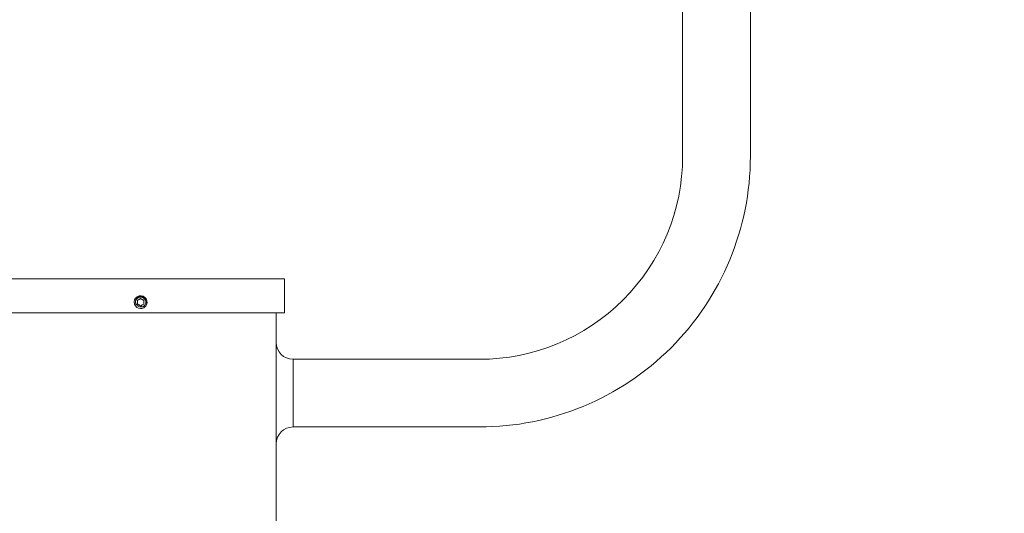
# Model space of a CAD drawing. Extents: x -45 to 72, y -9 to 47.
# Drawn here: x 45 to 60, y 1 to 8 of the extents above; entities that cross this region are included whole.
import ezdxf

# ---------------------------------------------------------------- set-up
doc = ezdxf.new("R2010")
doc.units = 0
doc.header["$LTSCALE"] = 0.25
doc.header["$MEASUREMENT"] = 0
doc.layers.get('0').update_dxf_attribs({"linetype": 'CONTINUOUS', "lineweight": 13})
doc.layers.get('DEFPOINTS').update_dxf_attribs({"linetype": 'CONTINUOUS'})
doc.layers.add('Text', color=7, linetype='CONTINUOUS', lineweight=15)
doc.styles.add('ROMAND', font='romand.shx', dxfattribs={"oblique": 15})
doc.dimstyles.new('ROMAND', dxfattribs={"dimscale": 4.5, "dimtxt": 0.1875, "dimasz": 0.1875, "dimexe": 0.0625, "dimexo": 0.0625, "dimgap": 0.0625, "dimtad": 0, "dimtih": 1, "dimtoh": 1, "dimdec": 3, "dimzin": 0, "dimdsep": 46, "dimlunit": 4, "dimtxsty": 'ROMAND', "dimcen": 0, "dimadec": 0, "dimazin": 0, "dimtfac": 1, "dimtdec": 3, "dimtofl": 0, "dimtmove": 0, "dimatfit": 3, "dimfxl": 0, "dimtolj": 1, "dimtzin": 0, "dimarcsym": 0})

# ---------------------------------------------------------------- blocks, each defined once
blk = doc.blocks.new('*D4')
at = {"layer": 'DEFPOINTS', "color": 0}
for p in [(49.987, -2.035), (50.272, -2.035)]:
    blk.add_point(p, dxfattribs=at)
at = {"layer": 'Text', "color": 0, "lineweight": -2}
blk.add_line((51.679, -2.035), (50.975, -2.035), dxfattribs=at)
at = {"layer": 'Text', "color": 0}
blk.add_solid([(50.975, -1.917), (50.975, -2.152), (50.272, -2.035)], dxfattribs=at)
at = {"layer": 'Text', "color": 0, "insert": (56.212, -2.035), "char_height": 0.70312, "attachment_point": 5, "style": 'ROMAND'}
blk.add_mtext('\\A1;(4) \\A1;{\\H0.7x;\\S5/16;}"-18x {\\H0.7x;\\S3/4;}" \\PS.S. CUP POINT\\PSET SCREW', dxfattribs=at)

msp = doc.modelspace()

# ---------------------------------------------------------------- linework, layer by layer
msp.add_line((46.9301, 3.8881), (46.93, 3.8882))
at = {"linetype": 'Continuous'}
msp.add_line((49.1272, 1.9654), (49.1272, 2.9654), dxfattribs=at)
for points in [[(55.8772, 19.7463), (55.8772, 5.9654, -0.4142136), (51.8772, 1.9654), (49.1272, 1.9654)], [(54.8772, 19.7463), (54.8772, 5.9654, -0.4142136), (51.8772, 2.9654), (49.1272, 2.9654)]]:
    msp.add_lwpolyline(points, format="xyb")
msp.add_lwpolyline([(44.7522, 4.1529), (49.0022, 4.1529), (49.0022, 3.6529), (44.7522, 3.6529)], close=True)
msp.add_lwpolyline([(44.8772, 3.6529), (44.8772, -3.0346), (48.8772, -3.0346), (48.8772, 3.6529)], dxfattribs=at)
for start, end in [(335.00403, 270.00169), (290.11563, 335.11563)]:
    msp.add_arc((46.8772, 3.8092), 0.095, start, end)
at = {"color": 8}
msp.add_arc((46.8772, 3.8092), 0.076, 310.043, 184.957, dxfattribs=at)
at = {"linetype": 'Continuous'}
for centre, start, end in [((49.1272, 3.2154), 180, 270), ((49.1272, 1.7154), 90, 180)]:
    msp.add_arc(centre, 0.25, start, end, dxfattribs=at)
at = {"color": 8}
for points, knots in [([(46.8015, 3.8026), (46.8005, 3.8091), (46.8003, 3.8157), (46.8017, 3.8287), (46.8032, 3.8351), (46.8077, 3.8474), (46.8107, 3.8533), (46.8181, 3.864), (46.8225, 3.8689), (46.8323, 3.8776), (46.8377, 3.8813), (46.8493, 3.8874), (46.8555, 3.8898), (46.8681, 3.893), (46.8746, 3.8938), (46.8877, 3.894), (46.8942, 3.8933), (46.907, 3.8905), (46.9133, 3.8884), (46.925, 3.8829), (46.9307, 3.8794), (46.9409, 3.8713), (46.9456, 3.8667), (46.9538, 3.8565), (46.9574, 3.851), (46.9633, 3.8394), (46.9656, 3.8332), (46.9689, 3.8205), (46.9698, 3.8141), (46.9702, 3.801), (46.9698, 3.7944), (46.9676, 3.7816), (46.9658, 3.7753), (46.9634, 3.7692)], [0, 0, 0, 0, 0.0625, 0.0625, 0.125, 0.125, 0.1875, 0.1875, 0.25, 0.25, 0.3125, 0.3125, 0.375, 0.375, 0.4375, 0.4375, 0.5, 0.5, 0.5625, 0.5625, 0.625, 0.625, 0.6875, 0.6875, 0.75, 0.75, 0.8125, 0.8125, 0.875, 0.875, 0.9375, 0.9375, 1, 1, 1, 1]), ([(46.8206, 3.7684), (46.8159, 3.7731), (46.8119, 3.7784), (46.8054, 3.7899), (46.803, 3.7962), (46.8015, 3.8026)], [0, 0, 0, 0, 0.5, 0.5, 1, 1, 1, 1]), ([(46.8772, 3.8633), (46.8735, 3.8612), (46.8698, 3.859), (46.862, 3.8546), (46.8579, 3.8522), (46.8457, 3.8451), (46.8377, 3.8405), (46.8303, 3.8362)], [0, 0, 0, 0, 0.25, 0.25, 0.5, 0.5, 1, 1, 1, 1]), ([(46.8303, 3.7821), (46.8303, 3.7905), (46.8303, 3.7997), (46.8303, 3.814), (46.8303, 3.8186), (46.8303, 3.8277), (46.8303, 3.8321), (46.8303, 3.8362)], [0, 0, 0, 0, 0.5, 0.5, 0.75, 0.75, 1, 1, 1, 1]), ([(46.8303, 3.7821), (46.834, 3.78), (46.8377, 3.7778), (46.8455, 3.7734), (46.8496, 3.771), (46.8619, 3.7639), (46.8698, 3.7593), (46.8772, 3.7551)], [0, 0, 0, 0, 0.25, 0.25, 0.5, 0.5, 1, 1, 1, 1]), ([(46.9241, 3.8362), (46.9204, 3.8384), (46.9167, 3.8405), (46.9089, 3.845), (46.9048, 3.8474), (46.8925, 3.8545), (46.8846, 3.8591), (46.8772, 3.8633)], [0, 0, 0, 0, 0.25, 0.25, 0.5, 0.5, 1, 1, 1, 1]), ([(46.8772, 3.7551), (46.8809, 3.7572), (46.8846, 3.7593), (46.8924, 3.7638), (46.8965, 3.7662), (46.9087, 3.7733), (46.9167, 3.7779), (46.9241, 3.7821)], [0, 0, 0, 0, 0.25, 0.25, 0.5, 0.5, 1, 1, 1, 1]), ([(46.9241, 3.7821), (46.9241, 3.7905), (46.9241, 3.7997), (46.9241, 3.814), (46.9241, 3.8186), (46.9241, 3.8277), (46.9241, 3.8321), (46.9241, 3.8362)], [0, 0, 0, 0, 0.5, 0.5, 0.75, 0.75, 1, 1, 1, 1]), ([(46.8884, 3.7403), (46.882, 3.7393), (46.8755, 3.7392), (46.8627, 3.7407), (46.8565, 3.7423), (46.8445, 3.7472), (46.839, 3.7505), (46.8289, 3.7585), (46.8244, 3.7632), (46.8206, 3.7684)], [0, 0, 0, 0, 0.25, 0.25, 0.5, 0.5, 0.75, 0.75, 1, 1, 1, 1]), ([(46.9261, 3.751), (46.9205, 3.7476), (46.9143, 3.7448), (46.9016, 3.7412), (46.8951, 3.7403), (46.8884, 3.7403)], [0, 0, 0, 0, 0.5, 0.5, 1, 1, 1, 1])]:
    msp.add_open_spline(points, degree=3, knots=knots, dxfattribs=at)
msp.add_open_spline([(46.8772, 3.7142), (46.888, 3.7142), (46.8993, 3.7161), (46.9099, 3.72)], degree=3)
msp.add_open_spline([(46.8772, 3.7142), (46.878, 3.7142), (46.8789, 3.7142), (46.8798, 3.7142), (46.8799, 3.7142)], degree=3, knots=[0, 0, 0, 0, 0.9188455, 1, 1, 1, 1])

# ---------------------------------------------------------------- dimensions: what is measured, and where the dimension line sits
at = {"layer": 'Text'}
dim = msp.add_diameter_dim_2p(p1=(49.987, -2.0346), p2=(50.2723, -2.0346), text='(4) \\A1;{\\H0.7x;\\S5/16;}"-18x {\\H0.7x;\\S3/4;}" \\PS.S. CUP POINT\\PSET SCREW', dimstyle='ROMAND', override={"dimscale": 3.75}, dxfattribs=at)
dim.commit()
dim.dimension.update_dxf_attribs({"geometry": '*D4', "text_midpoint": (56.2124, -2.0346)})

doc.saveas('drawing.dxf')
